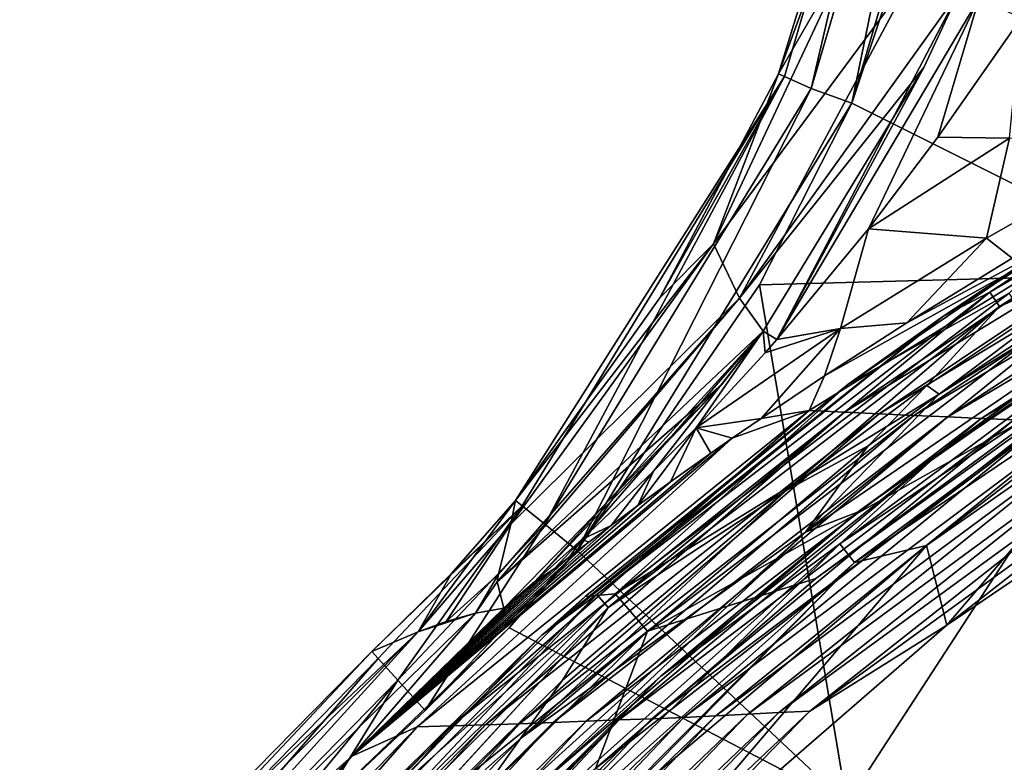
# Model space of a CAD drawing. Units: millimetres. Extents: x 49877 to 50289, y 16 to 739.
# Drawn here: x 49904 to 49941, y 145 to 173 of the extents above; entities that cross this region are included whole.
import ezdxf

# ---------------------------------------------------------------- set-up
doc = ezdxf.new("R2010")
doc.units = ezdxf.units.MM
doc.header["$LTSCALE"] = 65.185185
for name, color, linetype in [('1001', 7, 'CONTINUOUS'), ('1002', 7, 'CONTINUOUS'), ('1003', 7, 'CONTINUOUS'), ('2', 7, 'CONTINUOUS'), ('20', 7, 'CONTINUOUS'), ('34', 7, 'CONTINUOUS'), ('38', 7, 'CONTINUOUS'), ('39', 7, 'CONTINUOUS'), ('47', 7, 'CONTINUOUS'), ('50', 7, 'CONTINUOUS'), ('755', 7, 'CONTINUOUS'), ('8', 7, 'CONTINUOUS'), ('9', 7, 'CONTINUOUS'), ('964', 7, 'CONTINUOUS'), ('966', 7, 'CONTINUOUS'), ('967', 7, 'CONTINUOUS'), ('973', 7, 'CONTINUOUS'), ('977', 7, 'CONTINUOUS')]:
    doc.layers.add(name, color=color, linetype=linetype)

msp = doc.modelspace()

# ---------------------------------------------------------------- linework, layer by layer
at = {"layer": '1001', "linetype": 'Continuous'}
for points in [[(49904.724, 136.519, 50394.509), (49917.141, 149.146, 50394.51), (49904.372, 135.575, 50392.954), (49904.724, 136.519, 50394.509)], [(49904.372, 135.575, 50392.954), (49917.141, 149.146, 50394.51), (49917.378, 148.884, 50392.954), (49904.372, 135.575, 50392.954)], [(49904.372, 135.575, 50392.954), (49917.378, 148.884, 50392.954), (49905.207, 134.853, 50391.798), (49904.372, 135.575, 50392.954)], [(49905.207, 134.853, 50391.798), (49917.378, 148.884, 50392.954), (49918.119, 148.065, 50391.798), (49905.207, 134.853, 50391.798)], [(49906.979, 134.545, 50391.373), (49905.207, 134.853, 50391.798), (49918.119, 148.065, 50391.798), (49906.979, 134.545, 50391.373)], [(49915.022, 143.042, 50391.373), (49906.979, 134.545, 50391.373), (49918.119, 148.065, 50391.798), (49915.022, 143.042, 50391.373)], [(49919.152, 146.924, 50391.373), (49915.022, 143.042, 50391.373), (49918.119, 148.065, 50391.798), (49919.152, 146.924, 50391.373)]]:
    msp.add_3dface(points, dxfattribs=at)
at = {"layer": '1002', "linetype": 'Continuous'}
for points in [[(49917.141, 149.146, 50394.51), (49920.146, 152.091, 50394.556), (49922.819, 154.653, 50393.003), (49917.141, 149.146, 50394.51)], [(49917.378, 148.884, 50392.954), (49917.141, 149.146, 50394.51), (49922.819, 154.653, 50393.003), (49917.378, 148.884, 50392.954)], [(49918.119, 148.065, 50391.798), (49917.378, 148.884, 50392.954), (49922.819, 154.653, 50393.003), (49918.119, 148.065, 50391.798)], [(49923.676, 153.955, 50391.813), (49918.119, 148.065, 50391.798), (49922.819, 154.653, 50393.003), (49923.676, 153.955, 50391.813)], [(49920.146, 152.091, 50394.556), (49922.569, 154.857, 50394.595), (49922.819, 154.653, 50393.003), (49920.146, 152.091, 50394.556)], [(49919.152, 146.924, 50391.373), (49918.119, 148.065, 50391.798), (49923.676, 153.955, 50391.813), (49919.152, 146.924, 50391.373)], [(49924.889, 152.968, 50391.373), (49919.152, 146.924, 50391.373), (49923.676, 153.955, 50391.813), (49924.889, 152.968, 50391.373)], [(49924.889, 152.968, 50391.373), (49922.329, 150.041, 50391.373), (49919.152, 146.924, 50391.373), (49924.889, 152.968, 50391.373)]]:
    msp.add_3dface(points, dxfattribs=at)
at = {"layer": '1003', "linetype": 'Continuous'}
for points in [[(49932.72, 170.855, 50393.115), (49932.493, 170.956, 50394.781), (49938.081, 189.056, 50393.162), (49932.72, 170.855, 50393.115)], [(49932.493, 170.956, 50394.781), (49935.854, 180.091, 50394.834), (49938.081, 189.056, 50393.162), (49932.493, 170.956, 50394.781)], [(49933.731, 170.404, 50391.846), (49932.72, 170.855, 50393.115), (49938.081, 189.056, 50393.162), (49933.731, 170.404, 50391.846)], [(49939.175, 188.886, 50391.86), (49933.731, 170.404, 50391.846), (49938.081, 189.056, 50393.162), (49939.175, 188.886, 50391.86)], [(49935.257, 169.856, 50391.373), (49933.731, 170.404, 50391.846), (49939.175, 188.886, 50391.86), (49935.257, 169.856, 50391.373)], [(49940.793, 188.633, 50391.373), (49935.257, 169.856, 50391.373), (49939.175, 188.886, 50391.86), (49940.793, 188.633, 50391.373)], [(49939.804, 183.461, 50391.373), (49935.257, 169.856, 50391.373), (49940.793, 188.633, 50391.373), (49939.804, 183.461, 50391.373)], [(49928.018, 162.508, 50394.701), (49932.493, 170.956, 50394.781), (49932.72, 170.855, 50393.115), (49928.018, 162.508, 50394.701)], [(49922.569, 154.857, 50394.595), (49928.018, 162.508, 50394.701), (49932.72, 170.855, 50393.115), (49922.569, 154.857, 50394.595)], [(49922.819, 154.653, 50393.003), (49922.569, 154.857, 50394.595), (49932.72, 170.855, 50393.115), (49922.819, 154.653, 50393.003)], [(49923.676, 153.955, 50391.813), (49922.819, 154.653, 50393.003), (49932.72, 170.855, 50393.115), (49923.676, 153.955, 50391.813)], [(49933.731, 170.404, 50391.846), (49923.676, 153.955, 50391.813), (49932.72, 170.855, 50393.115), (49933.731, 170.404, 50391.846)], [(49924.889, 152.968, 50391.373), (49923.676, 153.955, 50391.813), (49933.731, 170.404, 50391.846), (49924.889, 152.968, 50391.373)], [(49935.257, 169.856, 50391.373), (49924.889, 152.968, 50391.373), (49933.731, 170.404, 50391.846), (49935.257, 169.856, 50391.373)], [(49931.772, 162.995, 50391.373), (49924.889, 152.968, 50391.373), (49935.257, 169.856, 50391.373), (49931.772, 162.995, 50391.373)]]:
    msp.add_3dface(points, dxfattribs=at)
at = {"layer": '2', "linetype": 'Continuous'}
for points in [[(49952.002, 159.079, 50727.669), (49938.841, 150.148, 50727.669), (49946.365, 158.936, 50727.669), (49952.002, 159.079, 50727.669)], [(49946.365, 158.936, 50727.669), (49938.841, 150.148, 50727.669), (49938.081, 153.157, 50727.669), (49946.365, 158.936, 50727.669)], [(49925.97, 138.991, 50727.669), (49925.771, 142.766, 50727.669), (49938.081, 153.157, 50727.669), (49925.97, 138.991, 50727.669)], [(49938.841, 150.148, 50727.669), (49925.97, 138.991, 50727.669), (49938.081, 153.157, 50727.669), (49938.841, 150.148, 50727.669)]]:
    msp.add_3dface(points, dxfattribs=at)
at = {"layer": '20', "linetype": 'Continuous'}
for points in [[(49943.756, 165.156, 50744.996), (49935.113, 159.231, 50744.993), (49941.197, 162.677, 50747.534), (49943.756, 165.156, 50744.996)], [(49935.113, 159.231, 50744.993), (49926.333, 151.323, 50747.528), (49941.197, 162.677, 50747.534), (49935.113, 159.231, 50744.993)], [(49926.333, 151.323, 50747.528), (49942.231, 161.131, 50749.394), (49941.197, 162.677, 50747.534), (49926.333, 151.323, 50747.528)], [(49927.552, 149.918, 50749.388), (49942.231, 161.131, 50749.394), (49926.333, 151.323, 50747.528), (49927.552, 149.918, 50749.388)], [(49927.552, 149.918, 50749.388), (49942.951, 158.56, 50750.075), (49942.231, 161.131, 50749.394), (49927.552, 149.918, 50749.388)], [(49935.113, 159.231, 50744.993), (49925.198, 151.234, 50744.988), (49926.333, 151.323, 50747.528), (49935.113, 159.231, 50744.993)], [(49933.897, 151.902, 50750.071), (49942.951, 158.56, 50750.075), (49927.552, 149.918, 50749.388), (49933.897, 151.902, 50750.071)], [(49925.583, 144.738, 50750.067), (49933.897, 151.902, 50750.071), (49927.552, 149.918, 50749.388), (49925.583, 144.738, 50750.067)], [(49914.123, 140.423, 50744.981), (49913.013, 138.19, 50747.519), (49926.333, 151.323, 50747.528), (49914.123, 140.423, 50744.981)], [(49913.013, 138.19, 50747.519), (49927.552, 149.918, 50749.388), (49926.333, 151.323, 50747.528), (49913.013, 138.19, 50747.519)], [(49925.198, 151.234, 50744.988), (49914.123, 140.423, 50744.981), (49926.333, 151.323, 50747.528), (49925.198, 151.234, 50744.988)], [(49914.399, 136.949, 50749.379), (49927.552, 149.918, 50749.388), (49913.013, 138.19, 50747.519), (49914.399, 136.949, 50749.379)], [(49914.399, 136.949, 50749.379), (49925.583, 144.738, 50750.067), (49927.552, 149.918, 50749.388), (49914.399, 136.949, 50749.379)]]:
    msp.add_3dface(points, dxfattribs=at)
at = {"layer": '34', "linetype": 'Continuous'}
for points in [[(49938.558, 158.867, 50723.681), (49938.095, 159.199, 50723.681), (49946.014, 164.474, 50723.681), (49938.558, 158.867, 50723.681)], [(49946.29, 164.01, 50723.681), (49938.558, 158.867, 50723.681), (49946.014, 164.474, 50723.681), (49946.29, 164.01, 50723.681)], [(49938.095, 159.199, 50723.681), (49935.877, 156.911, 50723.681), (49932.787, 155.227, 50723.681), (49938.095, 159.199, 50723.681)], [(49938.558, 158.867, 50723.681), (49935.877, 156.911, 50723.681), (49938.095, 159.199, 50723.681), (49938.558, 158.867, 50723.681)], [(49935.877, 156.911, 50723.681), (49922.758, 145.868, 50723.681), (49932.787, 155.227, 50723.681), (49935.877, 156.911, 50723.681)], [(49932.787, 155.227, 50723.681), (49922.758, 145.868, 50723.681), (49924.336, 148.073, 50723.681), (49932.787, 155.227, 50723.681)], [(49924.336, 148.073, 50723.681), (49922.758, 145.868, 50723.681), (49916.347, 140.2, 50723.681), (49924.336, 148.073, 50723.681)], [(49922.758, 145.868, 50723.681), (49915.225, 138.196, 50723.681), (49916.347, 140.2, 50723.681), (49922.758, 145.868, 50723.681)]]:
    msp.add_3dface(points, dxfattribs=at)
at = {"layer": '38', "linetype": 'Continuous'}
for points in [[(49934.809, 153.217, 50726.645), (49946.902, 162.241, 50725.57), (49951.096, 164.226, 50726.645), (49934.809, 153.217, 50726.645)], [(49934.809, 153.217, 50726.645), (49951.096, 164.226, 50726.645), (49935.362, 152.509, 50727.399), (49934.809, 153.217, 50726.645)], [(49935.362, 152.509, 50727.399), (49951.096, 164.226, 50726.645), (49951.548, 163.449, 50727.399), (49935.362, 152.509, 50727.399)], [(49938.081, 153.157, 50727.669), (49935.362, 152.509, 50727.399), (49951.548, 163.449, 50727.399), (49938.081, 153.157, 50727.669)], [(49946.365, 158.936, 50727.669), (49938.081, 153.157, 50727.669), (49951.548, 163.449, 50727.399), (49946.365, 158.936, 50727.669)], [(49938.494, 156.572, 50725.57), (49946.902, 162.241, 50725.57), (49934.809, 153.217, 50726.645), (49938.494, 156.572, 50725.57)], [(49928.05, 148.224, 50725.57), (49938.494, 156.572, 50725.57), (49934.809, 153.217, 50726.645), (49928.05, 148.224, 50725.57)], [(49920.166, 140.1, 50726.645), (49928.05, 148.224, 50725.57), (49934.809, 153.217, 50726.645), (49920.166, 140.1, 50726.645)], [(49920.166, 140.1, 50726.645), (49934.809, 153.217, 50726.645), (49920.809, 139.473, 50727.399), (49920.166, 140.1, 50726.645)], [(49920.809, 139.473, 50727.399), (49934.809, 153.217, 50726.645), (49935.362, 152.509, 50727.399), (49920.809, 139.473, 50727.399)], [(49938.081, 153.157, 50727.669), (49925.771, 142.766, 50727.669), (49935.362, 152.509, 50727.399), (49938.081, 153.157, 50727.669)], [(49922.33, 139.398, 50727.669), (49920.809, 139.473, 50727.399), (49935.362, 152.509, 50727.399), (49922.33, 139.398, 50727.669)], [(49925.771, 142.766, 50727.669), (49922.33, 139.398, 50727.669), (49935.362, 152.509, 50727.399), (49925.771, 142.766, 50727.669)], [(49915.172, 135.407, 50725.57), (49928.05, 148.224, 50725.57), (49920.166, 140.1, 50726.645), (49915.172, 135.407, 50725.57)]]:
    msp.add_3dface(points, dxfattribs=at)
at = {"layer": '39', "linetype": 'Continuous'}
for points in [[(49940.469, 162.72, 50724.57), (49949.482, 168.614, 50725.459), (49956.616, 172.19, 50724.57), (49940.469, 162.72, 50724.57)], [(49940.469, 162.72, 50724.57), (49956.616, 172.19, 50724.57), (49940.833, 162.18, 50723.919), (49940.469, 162.72, 50724.57)], [(49940.833, 162.18, 50723.919), (49956.616, 172.19, 50724.57), (49956.91, 171.608, 50723.919), (49940.833, 162.18, 50723.919)], [(49946.014, 164.474, 50723.681), (49940.833, 162.18, 50723.919), (49956.91, 171.608, 50723.919), (49946.014, 164.474, 50723.681)], [(49938.69, 161.792, 50725.459), (49949.482, 168.614, 50725.459), (49940.469, 162.72, 50724.57), (49938.69, 161.792, 50725.459)], [(49946.014, 164.474, 50723.681), (49938.095, 159.199, 50723.681), (49940.833, 162.18, 50723.919), (49946.014, 164.474, 50723.681)], [(49925.636, 151.301, 50724.57), (49938.69, 161.792, 50725.459), (49940.469, 162.72, 50724.57), (49925.636, 151.301, 50724.57)], [(49925.636, 151.301, 50724.57), (49940.469, 162.72, 50724.57), (49926.065, 150.811, 50723.919), (49925.636, 151.301, 50724.57)], [(49926.065, 150.811, 50723.919), (49940.469, 162.72, 50724.57), (49940.833, 162.18, 50723.919), (49926.065, 150.811, 50723.919)], [(49932.787, 155.227, 50723.681), (49926.065, 150.811, 50723.919), (49940.833, 162.18, 50723.919), (49932.787, 155.227, 50723.681)], [(49938.095, 159.199, 50723.681), (49932.787, 155.227, 50723.681), (49940.833, 162.18, 50723.919), (49938.095, 159.199, 50723.681)], [(49923.557, 149.769, 50725.459), (49938.69, 161.792, 50725.459), (49925.636, 151.301, 50724.57), (49923.557, 149.769, 50725.459)], [(49932.787, 155.227, 50723.681), (49924.336, 148.073, 50723.681), (49926.065, 150.811, 50723.919), (49932.787, 155.227, 50723.681)], [(49912.352, 138.112, 50724.57), (49923.557, 149.769, 50725.459), (49925.636, 151.301, 50724.57), (49912.352, 138.112, 50724.57)], [(49912.352, 138.112, 50724.57), (49925.636, 151.301, 50724.57), (49912.839, 137.679, 50723.919), (49912.352, 138.112, 50724.57)], [(49912.839, 137.679, 50723.919), (49925.636, 151.301, 50724.57), (49926.065, 150.811, 50723.919), (49912.839, 137.679, 50723.919)], [(49914.54, 138.245, 50723.681), (49912.839, 137.679, 50723.919), (49926.065, 150.811, 50723.919), (49914.54, 138.245, 50723.681)], [(49916.347, 140.2, 50723.681), (49914.54, 138.245, 50723.681), (49926.065, 150.811, 50723.919), (49916.347, 140.2, 50723.681)], [(49924.336, 148.073, 50723.681), (49916.347, 140.2, 50723.681), (49926.065, 150.811, 50723.919), (49924.336, 148.073, 50723.681)], [(49909.749, 135.471, 50725.459), (49923.557, 149.769, 50725.459), (49912.352, 138.112, 50724.57), (49909.749, 135.471, 50725.459)]]:
    msp.add_3dface(points, dxfattribs=at)
at = {"layer": '47', "linetype": 'Continuous'}
for points in [[(49946.902, 162.241, 50725.57), (49938.494, 156.572, 50725.57), (49945.418, 161.39, 50725.15), (49946.902, 162.241, 50725.57)], [(49945.418, 161.39, 50725.15), (49938.494, 156.572, 50725.57), (49935.47, 154.408, 50725.15), (49945.418, 161.39, 50725.15)], [(49938.494, 156.572, 50725.57), (49928.05, 148.224, 50725.57), (49935.47, 154.408, 50725.15), (49938.494, 156.572, 50725.57)], [(49935.47, 154.408, 50725.15), (49928.05, 148.224, 50725.57), (49923.429, 144.091, 50725.15), (49935.47, 154.408, 50725.15)], [(49928.05, 148.224, 50725.57), (49915.172, 135.407, 50725.57), (49923.429, 144.091, 50725.15), (49928.05, 148.224, 50725.57)]]:
    msp.add_3dface(points, dxfattribs=at)
at = {"layer": '50', "linetype": 'Continuous'}
for points in [[(49933.51, 153.655, 50724.097), (49946.29, 164.01, 50723.681), (49949.817, 164.806, 50724.097), (49933.51, 153.655, 50724.097)], [(49935.47, 154.408, 50725.15), (49933.51, 153.655, 50724.097), (49949.817, 164.806, 50724.097), (49935.47, 154.408, 50725.15)], [(49945.418, 161.39, 50725.15), (49935.47, 154.408, 50725.15), (49949.817, 164.806, 50724.097), (49945.418, 161.39, 50725.15)], [(49938.558, 158.867, 50723.681), (49946.29, 164.01, 50723.681), (49933.51, 153.655, 50724.097), (49938.558, 158.867, 50723.681)], [(49935.877, 156.911, 50723.681), (49938.558, 158.867, 50723.681), (49933.51, 153.655, 50724.097), (49935.877, 156.911, 50723.681)], [(49922.758, 145.868, 50723.681), (49935.877, 156.911, 50723.681), (49933.51, 153.655, 50724.097), (49922.758, 145.868, 50723.681)], [(49935.47, 154.408, 50725.15), (49923.429, 144.091, 50725.15), (49933.51, 153.655, 50724.097), (49935.47, 154.408, 50725.15)], [(49918.861, 140.4, 50724.097), (49922.758, 145.868, 50723.681), (49933.51, 153.655, 50724.097), (49918.861, 140.4, 50724.097)], [(49923.429, 144.091, 50725.15), (49918.861, 140.4, 50724.097), (49933.51, 153.655, 50724.097), (49923.429, 144.091, 50725.15)], [(49915.225, 138.196, 50723.681), (49922.758, 145.868, 50723.681), (49918.861, 140.4, 50724.097), (49915.225, 138.196, 50723.681)]]:
    msp.add_3dface(points, dxfattribs=at)
at = {"layer": '755', "linetype": 'Continuous'}
for points in [[(49939.804, 183.461, 50391.373), (49948.093, 163.428, 50391.373), (49935.257, 169.856, 50391.373), (49939.804, 183.461, 50391.373)], [(49957.815, 183.448, 50391.373), (49948.093, 163.428, 50391.373), (49939.804, 183.461, 50391.373), (49957.815, 183.448, 50391.373)], [(49948.093, 163.428, 50391.373), (49931.772, 162.995, 50391.373), (49935.257, 169.856, 50391.373), (49948.093, 163.428, 50391.373)], [(49948.093, 163.428, 50391.373), (49935.078, 143.408, 50391.373), (49931.772, 162.995, 50391.373), (49948.093, 163.428, 50391.373)], [(49954.463, 143.408, 50391.373), (49935.078, 143.408, 50391.373), (49948.093, 163.428, 50391.373), (49954.463, 143.408, 50391.373)], [(49931.772, 162.995, 50391.373), (49935.078, 143.408, 50391.373), (49924.889, 152.968, 50391.373), (49931.772, 162.995, 50391.373)], [(49924.889, 152.968, 50391.373), (49935.078, 143.408, 50391.373), (49922.329, 150.041, 50391.373), (49924.889, 152.968, 50391.373)], [(49935.078, 143.408, 50391.373), (49915.022, 143.042, 50391.373), (49922.329, 150.041, 50391.373), (49935.078, 143.408, 50391.373)], [(49922.329, 150.041, 50391.373), (49915.022, 143.042, 50391.373), (49919.152, 146.924, 50391.373), (49922.329, 150.041, 50391.373)]]:
    msp.add_3dface(points, dxfattribs=at)
at = {"layer": '8', "linetype": 'Continuous'}
for points in [[(49945.493, 140.368, 50750.085), (49945.468, 160.225, 50750.076), (49925.583, 144.738, 50750.067), (49945.493, 140.368, 50750.085)], [(49925.583, 144.738, 50750.067), (49945.468, 160.225, 50750.076), (49933.897, 151.902, 50750.071), (49925.583, 144.738, 50750.067)], [(49933.897, 151.902, 50750.071), (49945.468, 160.225, 50750.076), (49942.951, 158.56, 50750.075), (49933.897, 151.902, 50750.071)]]:
    msp.add_3dface(points, dxfattribs=at)
at = {"layer": '9', "linetype": 'Continuous'}
for points in [[(49938.69, 161.792, 50725.459), (49943.756, 165.156, 50744.996), (49949.482, 168.614, 50725.459), (49938.69, 161.792, 50725.459)], [(49935.113, 159.231, 50744.993), (49943.756, 165.156, 50744.996), (49938.69, 161.792, 50725.459), (49935.113, 159.231, 50744.993)], [(49923.557, 149.769, 50725.459), (49935.113, 159.231, 50744.993), (49938.69, 161.792, 50725.459), (49923.557, 149.769, 50725.459)], [(49925.198, 151.234, 50744.988), (49935.113, 159.231, 50744.993), (49923.557, 149.769, 50725.459), (49925.198, 151.234, 50744.988)], [(49914.123, 140.423, 50744.981), (49925.198, 151.234, 50744.988), (49923.557, 149.769, 50725.459), (49914.123, 140.423, 50744.981)], [(49909.749, 135.471, 50725.459), (49914.123, 140.423, 50744.981), (49923.557, 149.769, 50725.459), (49909.749, 135.471, 50725.459)]]:
    msp.add_3dface(points, dxfattribs=at)
at = {"layer": '964', "linetype": 'Continuous'}
for points in [[(49933.644, 158.253, 50467.895), (49934.98, 158.187, 50487.871), (49950.054, 168.394, 50467.893), (49933.644, 158.253, 50467.895)], [(49933.644, 158.253, 50467.895), (49950.054, 168.394, 50467.893), (49934.234, 159.562, 50450.46), (49933.644, 158.253, 50467.895)], [(49934.234, 159.562, 50450.46), (49950.054, 168.394, 50467.893), (49937.332, 161.559, 50452.452), (49934.234, 159.562, 50450.46)], [(49934.98, 158.187, 50487.871), (49951.375, 168.204, 50487.867), (49950.054, 168.394, 50467.893), (49934.98, 158.187, 50487.871)], [(49937.332, 161.559, 50452.452), (49950.054, 168.394, 50467.893), (49941.318, 163.999, 50454.573), (49937.332, 161.559, 50452.452)], [(49934.98, 158.187, 50487.871), (49936.294, 158.121, 50507.848), (49951.375, 168.204, 50487.867), (49934.98, 158.187, 50487.871)], [(49936.294, 158.121, 50507.848), (49952.667, 168.014, 50507.842), (49951.375, 168.204, 50487.867), (49936.294, 158.121, 50507.848)], [(49936.294, 158.121, 50507.848), (49937.595, 158.062, 50527.827), (49952.667, 168.014, 50507.842), (49936.294, 158.121, 50507.848)], [(49937.595, 158.062, 50527.827), (49953.939, 167.829, 50527.819), (49952.667, 168.014, 50507.842), (49937.595, 158.062, 50527.827)], [(49937.595, 158.062, 50527.827), (49938.879, 158.007, 50547.807), (49953.939, 167.829, 50527.819), (49937.595, 158.062, 50527.827)], [(49938.879, 158.007, 50547.807), (49955.186, 167.646, 50547.799), (49953.939, 167.829, 50527.819), (49938.879, 158.007, 50547.807)], [(49938.879, 158.007, 50547.807), (49940.141, 157.951, 50567.788), (49955.186, 167.646, 50547.799), (49938.879, 158.007, 50547.807)], [(49940.141, 157.951, 50567.788), (49956.404, 167.463, 50567.779), (49955.186, 167.646, 50547.799), (49940.141, 157.951, 50567.788)], [(49940.141, 157.951, 50567.788), (49941.38, 157.895, 50587.771), (49956.404, 167.463, 50567.779), (49940.141, 157.951, 50567.788)], [(49931.836, 157.952, 50448.726), (49933.644, 158.253, 50467.895), (49934.234, 159.562, 50450.46), (49931.836, 157.952, 50448.726)], [(49938.841, 150.148, 50727.669), (49952.002, 159.079, 50727.669), (49948.396, 157.59, 50707.696), (49938.841, 150.148, 50727.669)], [(49918.853, 146.31, 50467.898), (49920.151, 146.345, 50487.876), (49933.644, 158.253, 50467.895), (49918.853, 146.31, 50467.898)], [(49918.853, 146.31, 50467.898), (49933.644, 158.253, 50467.895), (49930.749, 157.203, 50447.891), (49918.853, 146.31, 50467.898)], [(49920.151, 146.345, 50487.876), (49934.98, 158.187, 50487.871), (49933.644, 158.253, 50467.895), (49920.151, 146.345, 50487.876)], [(49920.151, 146.345, 50487.876), (49921.435, 146.38, 50507.855), (49934.98, 158.187, 50487.871), (49920.151, 146.345, 50487.876)], [(49921.435, 146.38, 50507.855), (49936.294, 158.121, 50507.848), (49934.98, 158.187, 50487.871), (49921.435, 146.38, 50507.855)], [(49921.435, 146.38, 50507.855), (49922.714, 146.423, 50527.835), (49936.294, 158.121, 50507.848), (49921.435, 146.38, 50507.855)], [(49922.714, 146.423, 50527.835), (49937.595, 158.062, 50527.827), (49936.294, 158.121, 50507.848), (49922.714, 146.423, 50527.835)], [(49922.714, 146.423, 50527.835), (49923.984, 146.472, 50547.816), (49937.595, 158.062, 50527.827), (49922.714, 146.423, 50527.835)], [(49923.984, 146.472, 50547.816), (49938.879, 158.007, 50547.807), (49937.595, 158.062, 50527.827), (49923.984, 146.472, 50547.816)], [(49923.984, 146.472, 50547.816), (49925.239, 146.52, 50567.798), (49938.879, 158.007, 50547.807), (49923.984, 146.472, 50547.816)], [(49925.239, 146.52, 50567.798), (49940.141, 157.951, 50567.788), (49938.879, 158.007, 50547.807), (49925.239, 146.52, 50567.798)], [(49925.239, 146.52, 50567.798), (49926.48, 146.568, 50587.781), (49940.141, 157.951, 50567.788), (49925.239, 146.52, 50567.798)], [(49926.48, 146.568, 50587.781), (49941.38, 157.895, 50587.771), (49940.141, 157.951, 50567.788), (49926.48, 146.568, 50587.781)], [(49930.749, 157.203, 50447.891), (49933.644, 158.253, 50467.895), (49931.836, 157.952, 50448.726), (49930.749, 157.203, 50447.891)], [(49926.48, 146.568, 50587.781), (49927.706, 146.616, 50607.765), (49941.38, 157.895, 50587.771), (49926.48, 146.568, 50587.781)], [(49927.706, 146.616, 50607.765), (49942.596, 157.839, 50607.755), (49941.38, 157.895, 50587.771), (49927.706, 146.616, 50607.765)], [(49927.706, 146.616, 50607.765), (49928.92, 146.666, 50627.75), (49942.596, 157.839, 50607.755), (49927.706, 146.616, 50607.765)], [(49928.92, 146.666, 50627.75), (49943.792, 157.784, 50627.74), (49942.596, 157.839, 50607.755), (49928.92, 146.666, 50627.75)], [(49928.92, 146.666, 50627.75), (49930.132, 146.725, 50647.735), (49943.792, 157.784, 50627.74), (49928.92, 146.666, 50627.75)], [(49930.132, 146.725, 50647.735), (49944.977, 157.736, 50647.727), (49943.792, 157.784, 50627.74), (49930.132, 146.725, 50647.735)], [(49930.132, 146.725, 50647.735), (49931.329, 146.785, 50667.722), (49944.977, 157.736, 50647.727), (49930.132, 146.725, 50647.735)], [(49931.329, 146.785, 50667.722), (49946.14, 157.688, 50667.715), (49944.977, 157.736, 50647.727), (49931.329, 146.785, 50667.722)], [(49931.329, 146.785, 50667.722), (49932.511, 146.844, 50687.71), (49946.14, 157.688, 50667.715), (49931.329, 146.785, 50667.722)], [(49932.511, 146.844, 50687.71), (49947.279, 157.639, 50687.705), (49946.14, 157.688, 50667.715), (49932.511, 146.844, 50687.71)], [(49932.511, 146.844, 50687.71), (49933.678, 146.902, 50707.699), (49947.279, 157.639, 50687.705), (49932.511, 146.844, 50687.71)], [(49933.678, 146.902, 50707.699), (49948.396, 157.59, 50707.696), (49947.279, 157.639, 50687.705), (49933.678, 146.902, 50707.699)], [(49933.678, 146.902, 50707.699), (49938.841, 150.148, 50727.669), (49948.396, 157.59, 50707.696), (49933.678, 146.902, 50707.699)], [(49916.392, 145.2, 50447.922), (49918.853, 146.31, 50467.898), (49930.749, 157.203, 50447.891), (49916.392, 145.2, 50447.922)], [(49916.392, 145.2, 50447.922), (49930.749, 157.203, 50447.891), (49929.942, 156.638, 50447.252), (49916.392, 145.2, 50447.922)], [(49928.422, 155.557, 50446.008), (49916.392, 145.2, 50447.922), (49929.942, 156.638, 50447.252), (49928.422, 155.557, 50446.008)], [(49927.188, 154.659, 50444.96), (49916.392, 145.2, 50447.922), (49928.422, 155.557, 50446.008), (49927.188, 154.659, 50444.96)], [(49926.172, 153.907, 50444.075), (49916.392, 145.2, 50447.922), (49927.188, 154.659, 50444.96), (49926.172, 153.907, 50444.075)], [(49925.328, 153.273, 50443.327), (49916.392, 145.2, 50447.922), (49926.172, 153.907, 50444.075), (49925.328, 153.273, 50443.327)], [(49924.621, 152.735, 50442.69), (49916.392, 145.2, 50447.922), (49925.328, 153.273, 50443.327), (49924.621, 152.735, 50442.69)], [(49924.024, 152.276, 50442.146), (49916.392, 145.2, 50447.922), (49924.621, 152.735, 50442.69), (49924.024, 152.276, 50442.146)], [(49923.516, 151.883, 50441.68), (49916.392, 145.2, 50447.922), (49924.024, 152.276, 50442.146), (49923.516, 151.883, 50441.68)], [(49923.082, 151.543, 50441.278), (49916.392, 145.2, 50447.922), (49923.516, 151.883, 50441.68), (49923.082, 151.543, 50441.278)], [(49922.71, 151.25, 50440.932), (49916.392, 145.2, 50447.922), (49923.082, 151.543, 50441.278), (49922.71, 151.25, 50440.932)], [(49922.388, 150.996, 50440.632), (49916.392, 145.2, 50447.922), (49922.71, 151.25, 50440.932), (49922.388, 150.996, 50440.632)], [(49922.128, 150.79, 50440.375), (49916.392, 145.2, 50447.922), (49922.388, 150.996, 50440.632), (49922.128, 150.79, 50440.375)], [(49906.971, 136.786, 50427.944), (49916.392, 145.2, 50447.922), (49921.054, 150.598, 50427.812), (49906.971, 136.786, 50427.944)], [(49906.971, 136.786, 50427.944), (49921.054, 150.598, 50427.812), (49918.894, 149.897, 50407.876), (49906.971, 136.786, 50427.944)], [(49921.054, 150.598, 50427.812), (49916.392, 145.2, 50447.922), (49922.128, 150.79, 50440.375), (49921.054, 150.598, 50427.812)], [(49918.894, 149.897, 50407.876), (49921.054, 150.598, 50427.812), (49919.951, 150.281, 50416.979), (49918.894, 149.897, 50407.876)], [(49925.97, 138.991, 50727.669), (49938.841, 150.148, 50727.669), (49933.678, 146.902, 50707.699), (49925.97, 138.991, 50727.669)], [(49905.137, 136.065, 50407.966), (49918.894, 149.897, 50407.876), (49904.724, 136.519, 50394.509), (49905.137, 136.065, 50407.966)], [(49904.724, 136.519, 50394.509), (49918.894, 149.897, 50407.876), (49917.141, 149.146, 50394.51), (49904.724, 136.519, 50394.509)], [(49905.137, 136.065, 50407.966), (49906.971, 136.786, 50427.944), (49918.894, 149.897, 50407.876), (49905.137, 136.065, 50407.966)], [(49919.019, 134.008, 50687.715), (49920.185, 134.122, 50707.702), (49932.511, 146.844, 50687.71), (49919.019, 134.008, 50687.715)], [(49919.019, 134.008, 50687.715), (49932.511, 146.844, 50687.71), (49931.329, 146.785, 50667.722), (49919.019, 134.008, 50687.715)], [(49920.185, 134.122, 50707.702), (49925.97, 138.991, 50727.669), (49933.678, 146.902, 50707.699), (49920.185, 134.122, 50707.702)], [(49920.185, 134.122, 50707.702), (49933.678, 146.902, 50707.699), (49932.511, 146.844, 50687.71), (49920.185, 134.122, 50707.702)], [(49909.529, 133.168, 50527.844), (49910.732, 133.267, 50547.826), (49922.714, 146.423, 50527.835), (49909.529, 133.168, 50527.844)], [(49909.529, 133.168, 50527.844), (49922.714, 146.423, 50527.835), (49921.435, 146.38, 50507.855), (49909.529, 133.168, 50527.844)], [(49910.732, 133.267, 50547.826), (49911.929, 133.366, 50567.808), (49923.984, 146.472, 50547.816), (49910.732, 133.267, 50547.826)], [(49910.732, 133.267, 50547.826), (49923.984, 146.472, 50547.816), (49922.714, 146.423, 50527.835), (49910.732, 133.267, 50547.826)], [(49911.929, 133.366, 50567.808), (49913.12, 133.465, 50587.791), (49925.239, 146.52, 50567.798), (49911.929, 133.366, 50567.808)], [(49911.929, 133.366, 50567.808), (49925.239, 146.52, 50567.798), (49923.984, 146.472, 50547.816), (49911.929, 133.366, 50567.808)], [(49913.12, 133.465, 50587.791), (49914.304, 133.563, 50607.775), (49926.48, 146.568, 50587.781), (49913.12, 133.465, 50587.791)], [(49913.12, 133.465, 50587.791), (49926.48, 146.568, 50587.781), (49925.239, 146.52, 50567.798), (49913.12, 133.465, 50587.791)], [(49914.304, 133.563, 50607.775), (49915.483, 133.665, 50627.759), (49927.706, 146.616, 50607.765), (49914.304, 133.563, 50607.775)], [(49914.304, 133.563, 50607.775), (49927.706, 146.616, 50607.765), (49926.48, 146.568, 50587.781), (49914.304, 133.563, 50607.775)], [(49915.483, 133.665, 50627.759), (49916.669, 133.779, 50647.744), (49928.92, 146.666, 50627.75), (49915.483, 133.665, 50627.759)], [(49915.483, 133.665, 50627.759), (49928.92, 146.666, 50627.75), (49927.706, 146.616, 50607.765), (49915.483, 133.665, 50627.759)], [(49916.669, 133.779, 50647.744), (49917.847, 133.894, 50667.729), (49930.132, 146.725, 50647.735), (49916.669, 133.779, 50647.744)], [(49916.669, 133.779, 50647.744), (49930.132, 146.725, 50647.735), (49928.92, 146.666, 50627.75), (49916.669, 133.779, 50647.744)], [(49917.847, 133.894, 50667.729), (49919.019, 134.008, 50687.715), (49931.329, 146.785, 50667.722), (49917.847, 133.894, 50667.729)], [(49917.847, 133.894, 50667.729), (49931.329, 146.785, 50667.722), (49930.132, 146.725, 50647.735), (49917.847, 133.894, 50667.729)], [(49905.915, 132.912, 50467.902), (49907.123, 132.994, 50487.882), (49918.853, 146.31, 50467.898), (49905.915, 132.912, 50467.902)], [(49905.915, 132.912, 50467.902), (49918.853, 146.31, 50467.898), (49916.392, 145.2, 50447.922), (49905.915, 132.912, 50467.902)], [(49907.123, 132.994, 50487.882), (49908.324, 133.075, 50507.863), (49920.151, 146.345, 50487.876), (49907.123, 132.994, 50487.882)], [(49907.123, 132.994, 50487.882), (49920.151, 146.345, 50487.876), (49918.853, 146.31, 50467.898), (49907.123, 132.994, 50487.882)], [(49908.324, 133.075, 50507.863), (49909.529, 133.168, 50527.844), (49921.435, 146.38, 50507.855), (49908.324, 133.075, 50507.863)], [(49908.324, 133.075, 50507.863), (49921.435, 146.38, 50507.855), (49920.151, 146.345, 50487.876), (49908.324, 133.075, 50507.863)], [(49903.853, 131.819, 50447.922), (49905.915, 132.912, 50467.902), (49916.392, 145.2, 50447.922), (49903.853, 131.819, 50447.922)], [(49903.853, 131.819, 50447.922), (49916.392, 145.2, 50447.922), (49906.971, 136.786, 50427.944), (49903.853, 131.819, 50447.922)]]:
    msp.add_3dface(points, dxfattribs=at)
at = {"layer": '966', "linetype": 'Continuous'}
for points in [[(49935.854, 180.091, 50394.834), (49932.493, 170.956, 50394.781), (49935.531, 176.255, 50400.784), (49935.854, 180.091, 50394.834)], [(49935.531, 176.255, 50400.784), (49932.493, 170.956, 50394.781), (49930.034, 164.544, 50400.788), (49935.531, 176.255, 50400.784)], [(49935.531, 176.255, 50400.784), (49930.034, 164.544, 50400.788), (49937.596, 174.761, 50420.689), (49935.531, 176.255, 50400.784)], [(49930.034, 164.544, 50400.788), (49931.025, 162.488, 50420.695), (49937.596, 174.761, 50420.689), (49930.034, 164.544, 50400.788)], [(49931.025, 162.488, 50420.695), (49939.293, 174.041, 50440.537), (49937.596, 174.761, 50420.689), (49931.025, 162.488, 50420.695)], [(49937.984, 171.193, 50440.522), (49939.293, 174.041, 50440.537), (49931.025, 162.488, 50420.695), (49937.984, 171.193, 50440.522)], [(49932.493, 170.956, 50394.781), (49928.018, 162.508, 50394.701), (49930.034, 164.544, 50400.788), (49932.493, 170.956, 50394.781)], [(49931.917, 161.247, 50440.458), (49937.984, 171.193, 50440.522), (49931.025, 162.488, 50420.695), (49931.917, 161.247, 50440.458)], [(49930.034, 164.544, 50400.788), (49922.569, 154.857, 50394.595), (49922.39, 153.963, 50400.837), (49930.034, 164.544, 50400.788)], [(49930.034, 164.544, 50400.788), (49922.39, 153.963, 50400.837), (49931.025, 162.488, 50420.695), (49930.034, 164.544, 50400.788)], [(49928.018, 162.508, 50394.701), (49922.569, 154.857, 50394.595), (49930.034, 164.544, 50400.788), (49928.018, 162.508, 50394.701)], [(49921.869, 151.779, 50420.706), (49931.917, 161.247, 50440.458), (49931.025, 162.488, 50420.695), (49921.869, 151.779, 50420.706)], [(49921.869, 151.779, 50420.706), (49931.025, 162.488, 50420.695), (49921.923, 152.065, 50417.378), (49921.869, 151.779, 50420.706)], [(49931.025, 162.488, 50420.695), (49922.39, 153.963, 50400.837), (49921.923, 152.065, 50417.378), (49931.025, 162.488, 50420.695)], [(49930.337, 159.212, 50440.443), (49931.917, 161.247, 50440.458), (49921.869, 151.779, 50420.706), (49930.337, 159.212, 50440.443)], [(49922.128, 150.79, 50440.375), (49930.337, 159.212, 50440.443), (49921.869, 151.779, 50420.706), (49922.128, 150.79, 50440.375)]]:
    msp.add_3dface(points, dxfattribs=at)
at = {"layer": '967', "linetype": 'Continuous'}
for points in [[(49939.293, 174.041, 50440.537), (49937.984, 171.193, 50440.522), (49932.435, 160.933, 50442.56), (49939.293, 174.041, 50440.537)], [(49939.293, 174.041, 50440.537), (49932.435, 160.933, 50442.56), (49940.064, 173.832, 50442.887), (49939.293, 174.041, 50440.537)], [(49940.064, 173.832, 50442.887), (49932.435, 160.933, 50442.56), (49935.891, 165.107, 50443.332), (49940.064, 173.832, 50442.887)], [(49938.508, 168.566, 50443.911), (49940.064, 173.832, 50442.887), (49935.891, 165.107, 50443.332), (49938.508, 168.566, 50443.911)], [(49941.655, 173.059, 50444.559), (49940.064, 173.832, 50442.887), (49938.508, 168.566, 50443.911), (49941.655, 173.059, 50444.559)], [(49937.984, 171.193, 50440.522), (49931.917, 161.247, 50440.458), (49932.435, 160.933, 50442.56), (49937.984, 171.193, 50440.522)], [(49931.917, 161.247, 50440.458), (49930.337, 159.212, 50440.443), (49923.302, 151.794, 50440.606), (49931.917, 161.247, 50440.458)], [(49925.075, 153.378, 50440.972), (49931.917, 161.247, 50440.458), (49923.302, 151.794, 50440.606), (49925.075, 153.378, 50440.972)], [(49927.777, 155.959, 50441.543), (49931.917, 161.247, 50440.458), (49925.075, 153.378, 50440.972), (49927.777, 155.959, 50441.543)], [(49929.389, 157.601, 50441.89), (49931.917, 161.247, 50440.458), (49927.777, 155.959, 50441.543), (49929.389, 157.601, 50441.89)], [(49931.985, 160.421, 50442.46), (49931.917, 161.247, 50440.458), (49929.389, 157.601, 50441.89), (49931.985, 160.421, 50442.46)], [(49932.435, 160.933, 50442.56), (49931.917, 161.247, 50440.458), (49931.985, 160.421, 50442.46), (49932.435, 160.933, 50442.56)], [(49930.337, 159.212, 50440.443), (49922.128, 150.79, 50440.375), (49923.302, 151.794, 50440.606), (49930.337, 159.212, 50440.443)]]:
    msp.add_3dface(points, dxfattribs=at)
at = {"layer": '973', "linetype": 'Continuous'}
for points in [[(49941.655, 173.059, 50444.559), (49938.508, 168.566, 50443.911), (49941.211, 168.532, 50446.161), (49941.655, 173.059, 50444.559)], [(49938.508, 168.566, 50443.911), (49935.891, 165.107, 50443.332), (49941.211, 168.532, 50446.161), (49938.508, 168.566, 50443.911)], [(49935.891, 165.107, 50443.332), (49940.349, 164.753, 50449.283), (49941.211, 168.532, 50446.161), (49935.891, 165.107, 50443.332)], [(49940.349, 164.753, 50449.283), (49946.258, 168.114, 50451.735), (49941.211, 168.532, 50446.161), (49940.349, 164.753, 50449.283)], [(49940.349, 164.753, 50449.283), (49941.318, 163.999, 50454.573), (49946.258, 168.114, 50451.735), (49940.349, 164.753, 50449.283)], [(49935.891, 165.107, 50443.332), (49932.435, 160.933, 50442.56), (49934.836, 161.348, 50445.9), (49935.891, 165.107, 50443.332)], [(49935.891, 165.107, 50443.332), (49934.836, 161.348, 50445.9), (49940.349, 164.753, 50449.283), (49935.891, 165.107, 50443.332)], [(49934.836, 161.348, 50445.9), (49937.332, 161.559, 50452.452), (49940.349, 164.753, 50449.283), (49934.836, 161.348, 50445.9)], [(49937.332, 161.559, 50452.452), (49941.318, 163.999, 50454.573), (49940.349, 164.753, 50449.283), (49937.332, 161.559, 50452.452)], [(49929.389, 157.601, 50441.89), (49931.836, 157.952, 50448.726), (49934.836, 161.348, 50445.9), (49929.389, 157.601, 50441.89)], [(49931.985, 160.421, 50442.46), (49929.389, 157.601, 50441.89), (49934.836, 161.348, 50445.9), (49931.985, 160.421, 50442.46)], [(49931.836, 157.952, 50448.726), (49934.234, 159.562, 50450.46), (49934.836, 161.348, 50445.9), (49931.836, 157.952, 50448.726)], [(49932.435, 160.933, 50442.56), (49931.985, 160.421, 50442.46), (49934.836, 161.348, 50445.9), (49932.435, 160.933, 50442.56)], [(49934.234, 159.562, 50450.46), (49937.332, 161.559, 50452.452), (49934.836, 161.348, 50445.9), (49934.234, 159.562, 50450.46)], [(49930.749, 157.203, 50447.891), (49931.836, 157.952, 50448.726), (49929.389, 157.601, 50441.89), (49930.749, 157.203, 50447.891)], [(49927.188, 154.659, 50444.96), (49928.422, 155.557, 50446.008), (49929.389, 157.601, 50441.89), (49927.188, 154.659, 50444.96)], [(49927.188, 154.659, 50444.96), (49929.389, 157.601, 50441.89), (49927.777, 155.959, 50441.543), (49927.188, 154.659, 50444.96)], [(49928.422, 155.557, 50446.008), (49929.942, 156.638, 50447.252), (49929.389, 157.601, 50441.89), (49928.422, 155.557, 50446.008)], [(49929.942, 156.638, 50447.252), (49930.749, 157.203, 50447.891), (49929.389, 157.601, 50441.89), (49929.942, 156.638, 50447.252)], [(49926.172, 153.907, 50444.075), (49927.777, 155.959, 50441.543), (49925.075, 153.378, 50440.972), (49926.172, 153.907, 50444.075)], [(49926.172, 153.907, 50444.075), (49927.188, 154.659, 50444.96), (49927.777, 155.959, 50441.543), (49926.172, 153.907, 50444.075)], [(49925.328, 153.273, 50443.327), (49926.172, 153.907, 50444.075), (49925.075, 153.378, 50440.972), (49925.328, 153.273, 50443.327)], [(49924.024, 152.276, 50442.146), (49925.075, 153.378, 50440.972), (49923.302, 151.794, 50440.606), (49924.024, 152.276, 50442.146)], [(49924.024, 152.276, 50442.146), (49924.621, 152.735, 50442.69), (49925.075, 153.378, 50440.972), (49924.024, 152.276, 50442.146)], [(49924.621, 152.735, 50442.69), (49925.328, 153.273, 50443.327), (49925.075, 153.378, 50440.972), (49924.621, 152.735, 50442.69)], [(49923.516, 151.883, 50441.68), (49924.024, 152.276, 50442.146), (49923.302, 151.794, 50440.606), (49923.516, 151.883, 50441.68)], [(49922.128, 150.79, 50440.375), (49922.388, 150.996, 50440.632), (49923.302, 151.794, 50440.606), (49922.128, 150.79, 50440.375)], [(49922.388, 150.996, 50440.632), (49922.71, 151.25, 50440.932), (49923.302, 151.794, 50440.606), (49922.388, 150.996, 50440.632)], [(49922.71, 151.25, 50440.932), (49923.082, 151.543, 50441.278), (49923.302, 151.794, 50440.606), (49922.71, 151.25, 50440.932)], [(49923.082, 151.543, 50441.278), (49923.516, 151.883, 50441.68), (49923.302, 151.794, 50440.606), (49923.082, 151.543, 50441.278)]]:
    msp.add_3dface(points, dxfattribs=at)
at = {"layer": '977', "linetype": 'Continuous'}
for points in [[(49922.569, 154.857, 50394.595), (49918.894, 149.897, 50407.876), (49922.39, 153.963, 50400.837), (49922.569, 154.857, 50394.595)], [(49918.894, 149.897, 50407.876), (49922.569, 154.857, 50394.595), (49920.146, 152.091, 50394.556), (49918.894, 149.897, 50407.876)], [(49918.894, 149.897, 50407.876), (49919.951, 150.281, 50416.979), (49922.39, 153.963, 50400.837), (49918.894, 149.897, 50407.876)], [(49922.39, 153.963, 50400.837), (49919.951, 150.281, 50416.979), (49921.923, 152.065, 50417.378), (49922.39, 153.963, 50400.837)], [(49917.141, 149.146, 50394.51), (49918.894, 149.897, 50407.876), (49920.146, 152.091, 50394.556), (49917.141, 149.146, 50394.51)], [(49919.951, 150.281, 50416.979), (49921.054, 150.598, 50427.812), (49921.923, 152.065, 50417.378), (49919.951, 150.281, 50416.979)], [(49921.054, 150.598, 50427.812), (49921.869, 151.779, 50420.706), (49921.923, 152.065, 50417.378), (49921.054, 150.598, 50427.812)], [(49921.054, 150.598, 50427.812), (49922.128, 150.79, 50440.375), (49921.869, 151.779, 50420.706), (49921.054, 150.598, 50427.812)]]:
    msp.add_3dface(points, dxfattribs=at)

doc.saveas('drawing.dxf')
